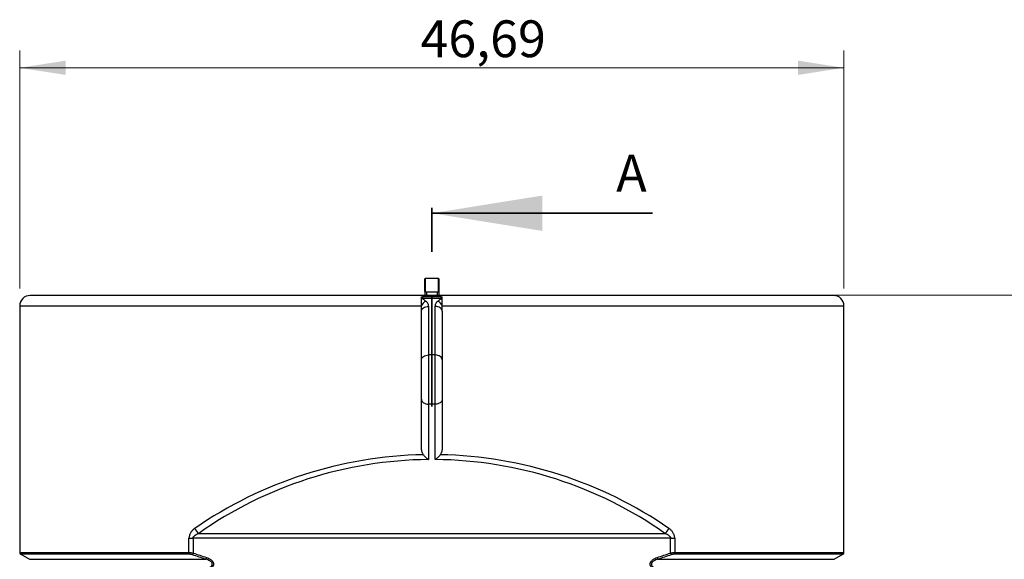
# Model space of a CAD drawing. Units: inches. Extents: x 0.3 to 7.9, y 0.2 to 11.3.
# Drawn here: x 1.6 to 3.8, y 4.2 to 5.4 of the extents above; entities that cross this region are included whole.
import ezdxf

# ---------------------------------------------------------------- set-up
doc = ezdxf.new("R2010")
doc.units = ezdxf.units.IN
doc.header["$MEASUREMENT"] = 0
doc.header["$PDSIZE"] = -1
doc.linetypes.add('PHANTOM', pattern=[0.5, 0.25, -0.05, 0.05, -0.05, 0.05, -0.05])
doc.styles.add('SLDTEXTSTYLE1', font='TXT', dxfattribs={"width": 0.75})
doc.dimstyles.new('SLDDIMSTYLE0', dxfattribs={"dimtxt": 0.083333, "dimasz": 0.103937, "dimexe": 0, "dimexo": 0.0625, "dimgap": 0.020833, "dimtad": 1, "dimlfac": 25, "dimrnd": 1e-09, "dimzin": 12, "dimdsep": 46, "dimtxsty": 'SLDTEXTSTYLE1', "dimsah": 1, "dimcen": 0.09, "dimadec": 0, "dimazin": 3, "dimtfac": 1, "dimtofl": 0, "dimtmove": 0, "dimatfit": 3, "dimfxl": 0, "dimfrac": 2, "dimtolj": 1, "dimtzin": 12, "dimarcsym": 0})

# ---------------------------------------------------------------- blocks, each defined once
blk = doc.blocks.new('_D')
at = {"color": 7, "linetype": 'Continuous', "lineweight": 0}
for p, q in [((2.5528, 4.7548), (3.8813, 4.7548)), ((3.842, 4.7548), (3.842, 2.9099)), ((3.2562, 2.9099), (3.8813, 2.9099))]:
    blk.add_line(p, q, dxfattribs=at)
at = {"color": 7, "linetype": 'Continuous', "lineweight": 18}
for points in [[(3.842, 4.7548), (3.8259, 4.6509), (3.858, 4.6509)], [(3.842, 2.9099), (3.858, 3.0138), (3.8259, 3.0138)]]:
    blk.add_solid(points, dxfattribs=at)
at = {"color": 7, "linetype": 'Continuous', "lineweight": 18, "insert": (3.7345, 3.6168), "char_height": 0.08333, "attachment_point": 1, "rotation": 90, "style": 'SLDTEXTSTYLE1'}
blk.add_mtext('46,12', dxfattribs=at)
blk = doc.blocks.new('_D_1')
at = {"color": 7, "linetype": 'Continuous', "lineweight": 0}
for p, q in [((1.5638, 4.7701), (1.5638, 5.3094)), ((3.4315, 4.7701), (3.4315, 5.3094)), ((1.5638, 5.27), (3.4315, 5.27))]:
    blk.add_line(p, q, dxfattribs=at)
at = {"color": 7, "linetype": 'Continuous', "lineweight": 18}
for points in [[(1.5638, 5.27), (1.6677, 5.2539), (1.6677, 5.2861)], [(3.4315, 5.27), (3.3276, 5.2861), (3.3276, 5.2539)]]:
    blk.add_solid(points, dxfattribs=at)
at = {"color": 7, "linetype": 'Continuous', "lineweight": 18, "insert": (2.472, 5.3774), "char_height": 0.08333, "attachment_point": 1, "style": 'SLDTEXTSTYLE1'}
blk.add_mtext('46,69', dxfattribs=at)

msp = doc.modelspace()

# ---------------------------------------------------------------- linework, layer by layer
at = {"color": 7, "linetype": 'PHANTOM', "lineweight": 35}
msp.add_line((2.49766, 4.50312), (2.49766, 5.00312), dxfattribs=at)
at = {"color": 7, "linetype": 'Continuous', "lineweight": 35}
msp.add_line((2.99766, 4.94062), (2.49766, 4.94062), dxfattribs=at)
at = {"color": 7, "linetype": 'Continuous', "lineweight": 25}
for p, q in [((2.48191, 4.79177), (2.4827, 4.79177)), ((2.48191, 4.76342), (2.48191, 4.79177)), ((2.4827, 4.79177), (2.4827, 4.76342)), ((2.48349, 4.79256), (2.48349, 4.79334)), ((2.48349, 4.79334), (2.51183, 4.79334)), ((2.51183, 4.79256), (2.48349, 4.79256)), ((2.51183, 4.79256), (2.51183, 4.79334)), ((2.51262, 4.76342), (2.51262, 4.79177)), ((2.51262, 4.79177), (2.51341, 4.79177)), ((2.51341, 4.79177), (2.51341, 4.76342)), ((3.4079, 4.7544), (1.58742, 4.7544)), ((2.48191, 4.76342), (2.4827, 4.76342)), ((2.48191, 4.76342), (2.48191, 4.7544)), ((2.48349, 4.76185), (2.48349, 4.76263)), ((2.48349, 4.76263), (2.51183, 4.76263)), ((2.51183, 4.76185), (2.48349, 4.76185)), ((2.51183, 4.76185), (2.51183, 4.76263)), ((2.51262, 4.76342), (2.51341, 4.76342)), ((2.51341, 4.76342), (2.51341, 4.7544)), ((1.5638, 4.73078), (1.5638, 4.17245)), ((2.47404, 4.71859), (2.47404, 4.73078)), ((2.49766, 4.75167), (2.47617, 4.75167)), ((2.51868, 4.74748), (2.47663, 4.74748)), ((2.48978, 4.72972), (2.48978, 4.61969)), ((2.51914, 4.75167), (2.49766, 4.75167)), ((2.50553, 4.61969), (2.50553, 4.72972)), ((2.52128, 4.71859), (2.52128, 4.73078)), ((3.43152, 4.17245), (3.43152, 4.73078)), ((2.47404, 4.60856), (2.47404, 4.71859)), ((2.52128, 4.71859), (2.52128, 4.60856)), ((2.48978, 4.61969), (2.48978, 4.50834)), ((2.50553, 4.61969), (2.48978, 4.61969)), ((2.50553, 4.50834), (2.50553, 4.61969)), ((2.47404, 4.51947), (2.47404, 4.60856)), ((2.52128, 4.60856), (2.52128, 4.51947)), ((2.47404, 4.40944), (2.47404, 4.51947)), ((2.50553, 4.50834), (2.48978, 4.50834)), ((2.48978, 4.50834), (2.48978, 4.38282)), ((2.50553, 4.38282), (2.50553, 4.50834)), ((2.52128, 4.51947), (2.52128, 4.40944)), ((1.94731, 4.17245), (1.94731, 4.20457)), ((1.94731, 4.20457), (1.95659, 4.20457)), ((3.03873, 4.20457), (1.95659, 4.20457)), ((1.95659, 4.20457), (1.95659, 4.17124)), ((1.96946, 4.2157), (3.02585, 4.2157)), ((3.03873, 4.20457), (3.04801, 4.20457)), ((3.03873, 4.17124), (3.03873, 4.20457)), ((3.04801, 4.20457), (3.04801, 4.17245)), ((1.56616, 4.16836), (1.58582, 4.15701)), ((1.95659, 4.17124), (1.95521, 4.16715)), ((1.98726, 4.1611), (1.98593, 4.15701)), ((3.00806, 4.1611), (3.00939, 4.15701)), ((3.03873, 4.17124), (3.04011, 4.16715)), ((3.4095, 4.15701), (3.42915, 4.16836))]:
    msp.add_line(p, q, dxfattribs=at)
at = {"color": 8, "linetype": 'Continuous', "lineweight": 25}
for p, q in [((2.48585, 4.76185), (2.48585, 4.7544)), ((2.50947, 4.76185), (2.50947, 4.7544)), ((1.5638, 4.73078), (2.47404, 4.73078)), ((2.52128, 4.73078), (3.43152, 4.73078)), ((1.5638, 4.17245), (1.94731, 4.17245)), ((3.04801, 4.17245), (3.43152, 4.17245)), ((1.9487, 4.16836), (1.56616, 4.16836)), ((1.58582, 4.15701), (1.98593, 4.15701)), ((3.00939, 4.15701), (3.4095, 4.15701)), ((3.42915, 4.16836), (3.04662, 4.16836))]:
    msp.add_line(p, q, dxfattribs=at)
at = {"color": 7, "linetype": 'Continuous', "lineweight": 25, "flags": 128}
for points in [[(2.47404, 4.71859), (2.47434, 4.72076), (2.47524, 4.72285), (2.47669, 4.72478), (2.47865, 4.72646), (2.48104, 4.72785), (2.48376, 4.72888), (2.48671, 4.72951), (2.48978, 4.72972)], [(2.52128, 4.71859), (2.52098, 4.72076), (2.52008, 4.72285), (2.51863, 4.72478), (2.51667, 4.72646), (2.51428, 4.72785), (2.51156, 4.72888), (2.50861, 4.72951), (2.50553, 4.72972)], [(2.47404, 4.60856), (2.47434, 4.61073), (2.47524, 4.61282), (2.47669, 4.61474), (2.47865, 4.61643), (2.48104, 4.61782), (2.48376, 4.61885), (2.48671, 4.61948), (2.48978, 4.61969)], [(2.52128, 4.60856), (2.52098, 4.61073), (2.52008, 4.61282), (2.51863, 4.61474), (2.51667, 4.61643), (2.51428, 4.61782), (2.51156, 4.61885), (2.50861, 4.61948), (2.50553, 4.61969)], [(2.47404, 4.51947), (2.47434, 4.5173), (2.47524, 4.51521), (2.47669, 4.51329), (2.47865, 4.5116), (2.48104, 4.51021), (2.48376, 4.50919), (2.48671, 4.50855), (2.48978, 4.50834)], [(2.52128, 4.51947), (2.52098, 4.5173), (2.52008, 4.51521), (2.51863, 4.51329), (2.51667, 4.5116), (2.51428, 4.51021), (2.51156, 4.50919), (2.50861, 4.50855), (2.50553, 4.50834)]]:
    msp.add_lwpolyline(points, dxfattribs=at)
at = {"color": 7, "linetype": 'Continuous', "lineweight": 25}
for centre, radius, start, end in [((2.48349, 4.79177), 0.00157, 90, 180), ((2.48349, 4.79177), 0.000787, 90, 180), ((2.51183, 4.79177), 0.00157, 0, 90), ((2.51183, 4.79177), 0.000787, 0, 90), ((1.58742, 4.73078), 0.02362, 90, 180), ((2.48349, 4.76342), 0.00157, 180, 270), ((2.48349, 4.76342), 0.000787, 180, 270), ((2.51183, 4.76342), 0.000787, 270, 0), ((2.51183, 4.76342), 0.00157, 270, 0), ((3.4079, 4.73078), 0.02362, 0, 90), ((2.47907, 4.72518), 0.02243, 96.24681, 102.97748), ((2.49894, 4.71851), 0.02776, 122.53128, 153.77347), ((2.49638, 4.71851), 0.02776, 26.22653, 57.46872), ((2.51624, 4.72518), 0.02243, 77.02252, 83.75319), ((2.49766, 3.46475), 0.91811, 90.49139, 125.12109), ((2.49766, 3.46475), 0.91811, 54.87891, 89.50861), ((1.98704, 4.23926), 0.02938, 204.99297, 233.27105), ((3.00828, 4.23926), 0.02938, 306.72895, 335.00703), ((1.56852, 4.17245), 0.00472, 180, 240), ((1.95316, 4.17216), 0.00586, 177.1547, 220.42721), ((3.04216, 4.17216), 0.00586, 319.57279, 2.8453), ((3.42679, 4.17245), 0.00472, 300, 0)]:
    msp.add_arc(centre, radius, start, end, dxfattribs=at)
for start_param, end_param in [(1.5911561, 2.183775), (0.9578177, 1.5504365)]:
    msp.add_ellipse((2.49766, 3.47588), major_axis=(0.93386, 0), ratio=0.9831366, start_param=start_param, end_param=end_param, dxfattribs=at)
for points in [[(2.47404, 4.75151), (2.47475, 4.75162), (2.47546, 4.75167), (2.47617, 4.75167)], [(2.51914, 4.75167), (2.51986, 4.75167), (2.52057, 4.75162), (2.52128, 4.75151)], [(1.98593, 4.15701), (1.97567, 4.16033), (1.96543, 4.16371), (1.95521, 4.16715)], [(1.95659, 4.17124), (1.96679, 4.1678), (1.97701, 4.16442), (1.98726, 4.1611)], [(3.00806, 4.1611), (3.0183, 4.16442), (3.02853, 4.1678), (3.03873, 4.17124)], [(3.04011, 4.16715), (3.02989, 4.16371), (3.01965, 4.16033), (3.00939, 4.15701)]]:
    msp.add_open_spline(points, degree=3, dxfattribs=at)
for points, knots in [([(2.47404, 4.74704), (2.47404, 4.74748), (2.47404, 4.74791), (2.47404, 4.74873), (2.47404, 4.74913), (2.47404, 4.75026), (2.47404, 4.75092), (2.47404, 4.75151)], [0, 0, 0, 0, 0.25, 0.25, 0.5, 0.5, 1, 1, 1, 1]), ([(2.47404, 4.73078), (2.47404, 4.73227), (2.47404, 4.73375), (2.47404, 4.73597), (2.47404, 4.7367), (2.47404, 4.73814), (2.47404, 4.73955), (2.47404, 4.7409), (2.47404, 4.74223), (2.47404, 4.74289), (2.47404, 4.74479), (2.47404, 4.74596), (2.47404, 4.74704)], [0, 0, 0, 0, 0.25, 0.25, 0.375, 0.375, 0.5, 0.625, 0.625, 0.75, 0.75, 1, 1, 1, 1]), ([(2.47617, 4.75167), (2.47627, 4.75112), (2.47635, 4.75049), (2.4765, 4.74909), (2.47657, 4.74832), (2.47663, 4.74748)], [0, 0, 0, 0, 0.5, 0.5, 1, 1, 1, 1]), ([(2.47663, 4.74748), (2.47667, 4.74732), (2.47676, 4.74717), (2.47698, 4.74689), (2.47712, 4.74676), (2.47755, 4.74639), (2.47787, 4.74616), (2.47885, 4.74549), (2.47952, 4.74507), (2.48086, 4.7442), (2.48152, 4.74377), (2.4828, 4.74286), (2.48342, 4.7424), (2.48401, 4.74191)], [0, 0, 0, 0, 0.0625, 0.0625, 0.125, 0.125, 0.25, 0.25, 0.5, 0.5, 0.75, 0.75, 1, 1, 1, 1]), ([(2.48401, 4.74191), (2.48504, 4.74107), (2.48589, 4.74016), (2.48698, 4.73872), (2.4873, 4.73823), (2.4879, 4.73722), (2.48817, 4.73669), (2.48887, 4.73513), (2.48921, 4.73407), (2.48967, 4.73192), (2.48978, 4.73083), (2.48978, 4.72972)], [0, 0, 0, 0, 0.25, 0.25, 0.375, 0.375, 0.5, 0.5, 0.75, 0.75, 1, 1, 1, 1]), ([(2.50553, 4.72972), (2.50553, 4.73083), (2.50565, 4.73192), (2.5061, 4.73407), (2.50644, 4.73513), (2.50715, 4.7367), (2.50742, 4.73722), (2.50801, 4.73823), (2.50834, 4.73872), (2.50943, 4.74016), (2.51028, 4.74107), (2.51131, 4.74191)], [0, 0, 0, 0, 0.25, 0.25, 0.5, 0.5, 0.625, 0.625, 0.75, 0.75, 1, 1, 1, 1]), ([(2.51131, 4.74191), (2.5119, 4.7424), (2.51252, 4.74286), (2.5138, 4.74377), (2.51446, 4.7442), (2.51579, 4.74507), (2.51647, 4.74549), (2.51745, 4.74616), (2.51777, 4.74639), (2.5182, 4.74676), (2.51833, 4.74689), (2.51856, 4.74717), (2.51865, 4.74732), (2.51868, 4.74748)], [0, 0, 0, 0, 0.25, 0.25, 0.5, 0.5, 0.75, 0.75, 0.875, 0.875, 0.9375, 0.9375, 1, 1, 1, 1]), ([(2.51868, 4.74748), (2.51875, 4.74832), (2.51881, 4.74909), (2.51896, 4.75049), (2.51905, 4.75112), (2.51914, 4.75167)], [0, 0, 0, 0, 0.5, 0.5, 1, 1, 1, 1]), ([(2.52128, 4.74704), (2.52128, 4.74748), (2.52128, 4.74791), (2.52128, 4.74873), (2.52128, 4.74913), (2.52128, 4.75026), (2.52128, 4.75092), (2.52128, 4.75151)], [0, 0, 0, 0, 0.25, 0.25, 0.5, 0.5, 1, 1, 1, 1]), ([(2.52128, 4.73078), (2.52128, 4.73227), (2.52128, 4.73375), (2.52128, 4.73597), (2.52128, 4.7367), (2.52128, 4.73814), (2.52128, 4.73955), (2.52128, 4.7409), (2.52128, 4.74223), (2.52128, 4.74289), (2.52128, 4.74479), (2.52128, 4.74596), (2.52128, 4.74704)], [0, 0, 0, 0, 0.25, 0.25, 0.375, 0.375, 0.5, 0.625, 0.625, 0.75, 0.75, 1, 1, 1, 1]), ([(2.47865, 4.3938), (2.47783, 4.39494), (2.47715, 4.39613), (2.476, 4.39862), (2.47552, 4.39992), (2.47477, 4.4026), (2.47449, 4.40395), (2.47413, 4.40668), (2.47404, 4.40805), (2.47404, 4.40944)], [0, 0, 0, 0, 0.25, 0.25, 0.5, 0.5, 0.75, 0.75, 1, 1, 1, 1]), ([(2.52128, 4.40944), (2.52128, 4.40805), (2.52119, 4.40668), (2.52083, 4.40396), (2.52055, 4.40262), (2.51981, 4.39996), (2.51933, 4.39864), (2.51817, 4.39614), (2.51748, 4.39494), (2.51667, 4.3938)], [0, 0, 0, 0, 0.25, 0.25, 0.5, 0.5, 0.75, 0.75, 1, 1, 1, 1]), ([(2.47865, 4.3938), (2.47946, 4.39267), (2.48031, 4.3916), (2.48209, 4.38956), (2.48302, 4.38858), (2.48492, 4.38673), (2.48588, 4.38587), (2.48734, 4.38466), (2.48782, 4.38427), (2.48856, 4.38371), (2.4888, 4.38353), (2.48917, 4.38326), (2.48929, 4.38317), (2.48954, 4.383), (2.48966, 4.38291), (2.48978, 4.38282)], [0, 0, 0, 0, 0.25, 0.25, 0.5, 0.5, 0.75, 0.75, 0.875, 0.875, 0.9375, 0.9375, 0.96875, 0.96875, 1, 1, 1, 1]), ([(2.51667, 4.3938), (2.51586, 4.39267), (2.51501, 4.3916), (2.51367, 4.39007), (2.51322, 4.38957), (2.51229, 4.38859), (2.51182, 4.38812), (2.51039, 4.38673), (2.50943, 4.38587), (2.50798, 4.38466), (2.50749, 4.38427), (2.50676, 4.38371), (2.50652, 4.38353), (2.50603, 4.38317), (2.50578, 4.38299), (2.50553, 4.38282)], [0, 0, 0, 0, 0.25, 0.25, 0.375, 0.375, 0.5, 0.5, 0.75, 0.75, 0.875, 0.875, 0.9375, 0.9375, 1, 1, 1, 1]), ([(1.9604, 4.22684), (1.95955, 4.22625), (1.9587, 4.22561), (1.95708, 4.22428), (1.95629, 4.22357), (1.95477, 4.22208), (1.95404, 4.22129), (1.953, 4.22003), (1.95266, 4.2196), (1.952, 4.21871), (1.95168, 4.21825), (1.95076, 4.21684), (1.9502, 4.21585), (1.94946, 4.21431), (1.94923, 4.21378), (1.94879, 4.21271), (1.94859, 4.21215), (1.94769, 4.20934), (1.94731, 4.207), (1.94731, 4.20457)], [0, 0, 0, 0, 0.125, 0.125, 0.25, 0.25, 0.375, 0.375, 0.4375, 0.4375, 0.5, 0.5, 0.625, 0.625, 0.6875, 0.6875, 0.75, 0.75, 1, 1, 1, 1]), ([(3.04801, 4.20457), (3.04801, 4.20578), (3.04791, 4.207), (3.04753, 4.20935), (3.04726, 4.2105), (3.04672, 4.21218), (3.04652, 4.21273), (3.04608, 4.21381), (3.04585, 4.21434), (3.0451, 4.21588), (3.04454, 4.21686), (3.04332, 4.21873), (3.04265, 4.21962), (3.04126, 4.22131), (3.04053, 4.2221), (3.03826, 4.22433), (3.03663, 4.22565), (3.03491, 4.22684)], [0, 0, 0, 0, 0.125, 0.125, 0.25, 0.25, 0.3125, 0.3125, 0.375, 0.375, 0.5, 0.5, 0.625, 0.625, 0.75, 0.75, 1, 1, 1, 1]), ([(1.95659, 4.20457), (1.95659, 4.20496), (1.95663, 4.20535), (1.95678, 4.20611), (1.9569, 4.20649), (1.95719, 4.20721), (1.95736, 4.20755), (1.95775, 4.20822), (1.95797, 4.20854), (1.95867, 4.20944), (1.95919, 4.20998), (1.96031, 4.21097), (1.9609, 4.21143), (1.96275, 4.2127), (1.96404, 4.21341), (1.9667, 4.21467), (1.96807, 4.21522), (1.96946, 4.2157)], [0, 0, 0, 0, 0.0625, 0.0625, 0.125, 0.125, 0.1875, 0.1875, 0.25, 0.25, 0.375, 0.375, 0.5, 0.5, 0.75, 0.75, 1, 1, 1, 1]), ([(3.02585, 4.2157), (3.02724, 4.21522), (3.02861, 4.21467), (3.0306, 4.21373), (3.03126, 4.21339), (3.03255, 4.21267), (3.03318, 4.21228), (3.03441, 4.21143), (3.035, 4.21098), (3.03612, 4.20998), (3.03664, 4.20945), (3.03734, 4.20854), (3.03756, 4.20822), (3.03795, 4.20757), (3.03813, 4.20722), (3.03856, 4.20614), (3.03873, 4.20536), (3.03873, 4.20457)], [0, 0, 0, 0, 0.25, 0.25, 0.375, 0.375, 0.5, 0.5, 0.625, 0.625, 0.75, 0.75, 0.8125, 0.8125, 0.875, 0.875, 1, 1, 1, 1]), ([(1.94731, 4.17245), (1.94799, 4.17245), (1.9487, 4.17242), (1.95018, 4.17232), (1.95095, 4.17224), (1.95333, 4.17193), (1.95495, 4.17163), (1.95659, 4.17124)], [0, 0, 0, 0, 0.25, 0.25, 0.5, 0.5, 1, 1, 1, 1]), ([(3.03873, 4.17124), (3.03955, 4.17143), (3.04037, 4.1716), (3.04198, 4.1719), (3.04279, 4.17203), (3.04517, 4.17234), (3.04665, 4.17245), (3.04801, 4.17245)], [0, 0, 0, 0, 0.25, 0.25, 0.5, 0.5, 1, 1, 1, 1]), ([(1.95521, 4.16715), (1.95408, 4.16753), (1.95295, 4.16783), (1.95128, 4.16814), (1.95073, 4.16822), (1.94968, 4.16833), (1.94918, 4.16836), (1.9487, 4.16836)], [0, 0, 0, 0, 0.5, 0.5, 0.75, 0.75, 1, 1, 1, 1]), ([(1.98593, 4.13519), (1.98747, 4.13559), (1.98899, 4.13606), (1.99195, 4.13721), (1.99341, 4.13789), (1.99544, 4.13912), (1.9961, 4.13957), (1.99704, 4.14032), (1.99734, 4.14058), (1.99792, 4.14113), (1.9982, 4.14142), (1.99871, 4.14203), (1.99895, 4.14234), (1.99939, 4.14302), (1.99959, 4.14338), (1.99991, 4.14411), (2.00004, 4.14449), (2.00021, 4.14527), (2.00026, 4.14568), (2.00026, 4.14649), (2.00022, 4.14689), (2.00004, 4.14768), (1.99991, 4.14807), (1.99943, 4.14918), (1.99898, 4.14985), (1.99794, 4.15108), (1.99735, 4.15163), (1.9961, 4.15263), (1.99543, 4.15309), (1.99337, 4.15433), (1.99194, 4.155), (1.98899, 4.15614), (1.98747, 4.15661), (1.98593, 4.15701)], [0, 0, 0, 0, 0.125, 0.125, 0.25, 0.25, 0.3125, 0.3125, 0.34375, 0.34375, 0.375, 0.375, 0.40625, 0.40625, 0.4375, 0.4375, 0.46875, 0.46875, 0.5, 0.5, 0.53125, 0.53125, 0.5625, 0.5625, 0.625, 0.625, 0.6875, 0.6875, 0.75, 0.75, 0.875, 0.875, 1, 1, 1, 1]), ([(1.98726, 4.1611), (1.98908, 4.16051), (1.99085, 4.1598), (1.99339, 4.15852), (1.99422, 4.15806), (1.99583, 4.15704), (1.99661, 4.15649), (1.99811, 4.15528), (1.99882, 4.15462), (1.9998, 4.15356), (2.00011, 4.15319), (2.00069, 4.15242), (2.00097, 4.15202), (2.00172, 4.15079), (2.00212, 4.14993), (2.00255, 4.14854), (2.00266, 4.14806), (2.00281, 4.14711), (2.00285, 4.14663), (2.00286, 4.14567), (2.00282, 4.14518), (2.00268, 4.14422), (2.00258, 4.14376), (2.0023, 4.14283), (2.00213, 4.14238), (2.00173, 4.14149), (2.00151, 4.14107), (2.00076, 4.13983), (2.00018, 4.13906), (1.99888, 4.13763), (1.99818, 4.13698), (1.99669, 4.13577), (1.99591, 4.13521), (1.99429, 4.13418), (1.99344, 4.13371), (1.99087, 4.1324), (1.98909, 4.13169), (1.98726, 4.1311)], [0, 0, 0, 0, 0.125, 0.125, 0.1875, 0.1875, 0.25, 0.25, 0.3125, 0.3125, 0.34375, 0.34375, 0.375, 0.375, 0.4375, 0.4375, 0.46875, 0.46875, 0.5, 0.5, 0.53125, 0.53125, 0.5625, 0.5625, 0.59375, 0.59375, 0.625, 0.625, 0.6875, 0.6875, 0.75, 0.75, 0.8125, 0.8125, 0.875, 0.875, 1, 1, 1, 1]), ([(3.00806, 4.1311), (3.00623, 4.13169), (3.00447, 4.1324), (3.00193, 4.13368), (3.0011, 4.13414), (2.99949, 4.13515), (2.99871, 4.1357), (2.9972, 4.13692), (2.9965, 4.13757), (2.99552, 4.13864), (2.99521, 4.13901), (2.99462, 4.13978), (2.99435, 4.14018), (2.9936, 4.14141), (2.9932, 4.14227), (2.99277, 4.14366), (2.99265, 4.14413), (2.99251, 4.14508), (2.99247, 4.14556), (2.99246, 4.14653), (2.9925, 4.14702), (2.99264, 4.14797), (2.99274, 4.14844), (2.99302, 4.14936), (2.99319, 4.14982), (2.99359, 4.15071), (2.99381, 4.15113), (2.99455, 4.15236), (2.99514, 4.15313), (2.99644, 4.15457), (2.99714, 4.15522), (2.99862, 4.15643), (2.9994, 4.15699), (3.00103, 4.15802), (3.00187, 4.15849), (3.00444, 4.15979), (3.00623, 4.16051), (3.00806, 4.1611)], [0, 0, 0, 0, 0.125, 0.125, 0.1875, 0.1875, 0.25, 0.25, 0.3125, 0.3125, 0.34375, 0.34375, 0.375, 0.375, 0.4375, 0.4375, 0.46875, 0.46875, 0.5, 0.5, 0.53125, 0.53125, 0.5625, 0.5625, 0.59375, 0.59375, 0.625, 0.625, 0.6875, 0.6875, 0.75, 0.75, 0.8125, 0.8125, 0.875, 0.875, 1, 1, 1, 1]), ([(3.00939, 4.15701), (3.00784, 4.15661), (3.00633, 4.15614), (3.00336, 4.15499), (3.00191, 4.15431), (2.99987, 4.15308), (2.99922, 4.15263), (2.99828, 4.15188), (2.99798, 4.15162), (2.9974, 4.15107), (2.99712, 4.15078), (2.99661, 4.15017), (2.99636, 4.14985), (2.99593, 4.14918), (2.99573, 4.14882), (2.99541, 4.14809), (2.99528, 4.14771), (2.99511, 4.14692), (2.99506, 4.14651), (2.99506, 4.14571), (2.9951, 4.14531), (2.99527, 4.14452), (2.9954, 4.14413), (2.99589, 4.14302), (2.99633, 4.14235), (2.99738, 4.14111), (2.99797, 4.14056), (2.99922, 4.13956), (2.99989, 4.13911), (3.00195, 4.13787), (3.00338, 4.1372), (3.00633, 4.13606), (3.00784, 4.13559), (3.00939, 4.13519)], [0, 0, 0, 0, 0.125, 0.125, 0.25, 0.25, 0.3125, 0.3125, 0.34375, 0.34375, 0.375, 0.375, 0.40625, 0.40625, 0.4375, 0.4375, 0.46875, 0.46875, 0.5, 0.5, 0.53125, 0.53125, 0.5625, 0.5625, 0.625, 0.625, 0.6875, 0.6875, 0.75, 0.75, 0.875, 0.875, 1, 1, 1, 1]), ([(3.04662, 4.16836), (3.04565, 4.16836), (3.04461, 4.16825), (3.04237, 4.16783), (3.04124, 4.16753), (3.04011, 4.16715)], [0, 0, 0, 0, 0.5, 0.5, 1, 1, 1, 1])]:
    msp.add_open_spline(points, degree=3, knots=knots, dxfattribs=at)
at = {"color": 7, "linetype": 'Continuous', "lineweight": 0}
msp.add_point((2.51341, 4.75483), dxfattribs=at)
at = {"color": 7, "linetype": 'Continuous', "lineweight": 35}
msp.add_solid([(2.49766, 4.94062), (2.74766, 4.90062), (2.74766, 4.98062)], dxfattribs=at)

# ---------------------------------------------------------------- texts
at = {"color": 7, "linetype": 'Continuous', "insert": (2.91547, 5.07294), "char_height": 0.08333, "attachment_point": 1, "style": 'SLDTEXTSTYLE1'}
msp.add_mtext('A', dxfattribs=at)

# ---------------------------------------------------------------- dimensions: what is measured, and where the dimension line sits
at = {"color": 7, "linetype": 'Continuous', "lineweight": 18}
dim = msp.add_linear_dim(base=(3.43152, 5.27001), p1=(1.5638, 4.73078), p2=(3.43152, 4.73078), dimstyle='SLDDIMSTYLE0', dxfattribs=at)
dim.commit()
dim.dimension.update_dxf_attribs({"geometry": '_D_1', "text_midpoint": (2.61048, 5.27001), "dimtype": 160})
dim = msp.add_linear_dim(base=(3.84195, 2.90988), p1=(2.51341, 4.75483), p2=(3.21687, 2.90988), angle=90, dimstyle='SLDDIMSTYLE0', dxfattribs=at)
dim.commit()
dim.dimension.update_dxf_attribs({"geometry": '_D', "text_midpoint": (3.84195, 3.75526), "dimtype": 160})

doc.saveas('drawing.dxf')
